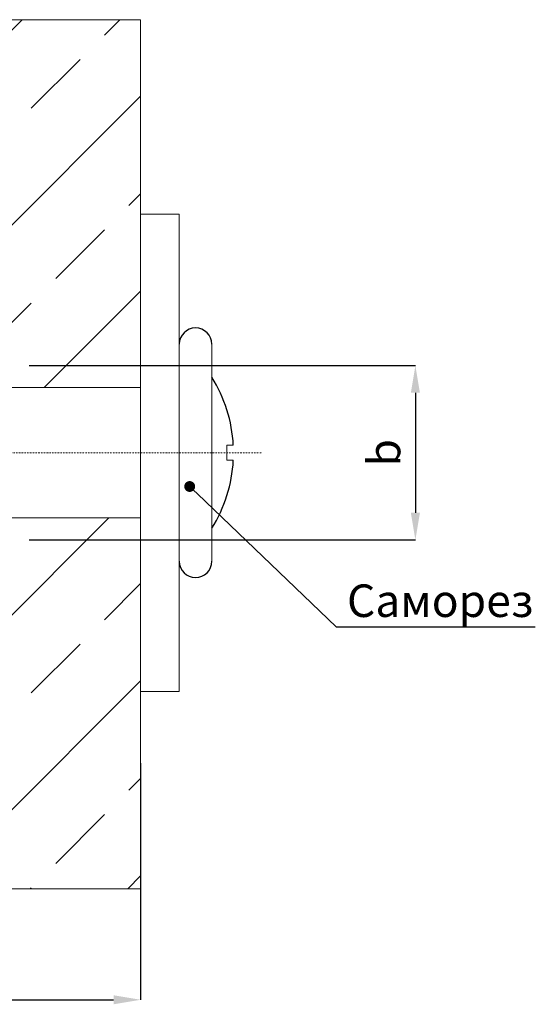
# Model space of a CAD drawing. Units: millimetres. Extents: x 95465 to 1268856, y -97121 to -37721.
# Drawn here: x 129830 to 134582, y -91546 to -82473 of the extents above; entities that cross this region are included whole.
import ezdxf
from ezdxf import colors
from ezdxf.entities.mleader import LeaderData, LeaderLine
from ezdxf.math import Vec2, Vec3

# ---------------------------------------------------------------- set-up
doc = ezdxf.new("R2010")
doc.units = ezdxf.units.MM
doc.set_wipeout_variables(frame=1)
doc.linetypes.add('штрихпунктирная', pattern=[25.4, 12.7, -6.35, 0, -6.35])
doc.layers.get('Defpoints').update_dxf_attribs({"color": 74})
doc.layers.add('Ось', color=24, linetype='штрихпунктирная', lineweight=15)
doc.styles.add('RUS', font='isocpeur.ttf', dxfattribs={"height": 3})
doc.styles.get("Standard").update_dxf_attribs({"font": 'isocpeur.ttf'})
doc.dimstyles.new('ISO-25', dxfattribs={"dimtxt": 300, "dimasz": 250, "dimexe": 1.25, "dimexo": 0.625, "dimgap": 100, "dimtad": 1, "dimtxsty": 'Standard', "dimcen": 2.5, "dimadec": 0, "dimazin": 0, "dimtfac": 1, "dimtmove": 0, "dimatfit": 3, "dimfxl": 1, "dimarcsym": 0})

# ---------------------------------------------------------------- blocks, each defined once
blk = doc.blocks.new('*D269')
at = {"color": 0, "lineweight": -2, "transparency": 16777216}
for p, q in [((124144.8, -87267), (124144.8, -91505.5)), ((130944.8, -89325.2), (130944.8, -91505.5)), ((124394.8, -91504.2), (130694.8, -91504.2))]:
    blk.add_line(p, q, dxfattribs=at)
at = {"color": 0, "lineweight": 30, "transparency": 16777216}
for points in [[(124394.8, -91462.5), (124394.8, -91545.9), (124144.8, -91504.2)], [(130694.8, -91462.5), (130694.8, -91545.9), (130944.8, -91504.2)]]:
    blk.add_solid(points, dxfattribs=at)
at = {"layer": 'Defpoints', "color": 0, "lineweight": 30, "transparency": 16777216}
for p in [(124144.8, -87266.4), (130944.8, -89324.6), (130944.8, -91504.2)]:
    blk.add_point(p, dxfattribs=at)
at = {"color": 0, "transparency": 16777216, "insert": (127544.8, -91254.2), "char_height": 300, "attachment_point": 5}
blk.add_mtext('L', dxfattribs=at)
blk = doc.blocks.new('_Dot')
at = {"color": 0, "linetype": 'ByBlock', "lineweight": -2}
blk.add_line((-0.5, 0), (-1, 0), dxfattribs=at)
at = {"color": 0, "linetype": 'ByBlock', "const_width": 0.5}
blk.add_lwpolyline([(-0.25, 0, 1), (0.25, 0, 1)], format="xyb", close=True, dxfattribs=at)
blk = doc.blocks.new('*D271')
at = {"color": 0, "lineweight": -2, "transparency": 16777216}
for p, q in [((129916.1, -85660.5), (133477.7, -85660.5)), ((133476.5, -85910.5), (133476.5, -87016.4)), ((129916.1, -87266.4), (133477.7, -87266.4))]:
    blk.add_line(p, q, dxfattribs=at)
at = {"color": 0, "lineweight": 30, "transparency": 16777216}
for points in [[(133434.8, -85910.5), (133518.1, -85910.5), (133476.5, -85660.5)], [(133434.8, -87016.4), (133518.1, -87016.4), (133476.5, -87266.4)]]:
    blk.add_solid(points, dxfattribs=at)
at = {"layer": 'Defpoints', "color": 0, "lineweight": 30, "transparency": 16777216}
for p in [(129915.5, -85660.5), (129915.5, -87266.4), (133476.5, -87266.4)]:
    blk.add_point(p, dxfattribs=at)
at = {"color": 0, "transparency": 16777216, "insert": (133226.5, -86463.5), "char_height": 300, "attachment_point": 5, "rotation": 90}
blk.add_mtext('b', dxfattribs=at)

msp = doc.modelspace()

# ---------------------------------------------------------------- hatches: boundary and pattern name
h = msp.add_hatch()
h.set_pattern_fill('ANSI33', color=256, scale=200)
h.set_pattern_definition([(45, (-10571385.8, -14828419.8), (-898.02561, 898.02561), []), (45, (-10570487.7, -14828419.8), (-898.02561, 898.02561), [635, -317.5])])
edge = h.paths.add_edge_path()
edge.add_spline(control_points=[(123997.494, -86163.455), (123990.453, -86165.448), (123976.435, -86169.416), (123956.131, -86200.999), (123934.625, -86248.694), (123914.507, -86311.867), (123893.158, -86384.813), (123872.495, -86463.44), (123851.826, -86542.154), (123830.496, -86614.839), (123810.392, -86678.693), (123796.299, -86708.067), (123789.241, -86722.779)], knot_values=[0, 0, 0, 0, 0.10037565, 0.19985207, 0.30069807, 0.39995686, 0.50064555, 0.60055555, 0.70046554, 0.80115423, 0.90041302, 1, 1, 1, 1], degree=3, periodic=0)
edge.add_line((123991.371, -86163.455), (124144.805, -86163.455))
edge.add_line((124144.805, -86163.455), (124144.805, -85921.526))
edge.add_line((124144.805, -85921.526), (124144.805, -85664.03))
edge.add_line((124144.805, -85664.03), (124144.805, -85660.544))
edge.add_line((124144.805, -85660.544), (124211.924, -85660.544))
edge.add_line((124211.924, -85660.544), (129744.806, -85660.544))
edge.add_line((129744.806, -85660.544), (129744.806, -85664.03))
edge.add_line((129744.806, -85664.03), (129744.806, -85863.455))
edge.add_line((129744.806, -85863.455), (130944.806, -85863.455))
edge.add_line((130944.806, -85863.455), (130944.806, -82472.781))
edge.add_line((130944.806, -82472.781), (120933.576, -82472.781))
edge.add_line((120933.576, -82472.781), (120933.576, -90481.492))
edge.add_line((120933.576, -90481.492), (130944.806, -90481.492))
edge.add_line((130944.806, -90481.492), (130944.806, -87063.455))
edge.add_line((130944.806, -87063.455), (129744.806, -87063.455))
edge.add_line((129744.806, -87063.455), (129744.806, -87262.879))
edge.add_line((129744.806, -87262.879), (129744.806, -87266.365))
edge.add_line((129744.806, -87266.365), (129604.048, -87266.365))
edge.add_line((129604.048, -87266.365), (124144.805, -87266.365))
edge.add_line((124144.805, -87266.365), (124144.805, -87262.879))
edge.add_line((124144.805, -87262.879), (124144.805, -87005.383))
edge.add_line((124144.805, -87005.383), (124144.805, -86163.455))
edge.add_line((124144.805, -86163.455), (123997.494, -86163.455))
edge = h.paths.add_edge_path(flags=16)
edge.add_spline(control_points=[(122691.013, -86820.235), (122698.316, -86806.232), (122714.41, -86775.386), (122741.168, -86725.867), (122768.06, -86677.452), (122786.556, -86647.514), (122794.119, -86635.271)], knot_values=[0.00536463, 0.00536463, 0.00536463, 0.00536463, 0.22580823, 0.49099977, 0.79184606, 1, 1, 1, 1], degree=3, periodic=0)
edge.add_spline(control_points=[(122985.914, -86179.675), (122979.431, -86181.999), (122964.225, -86187.45), (122939.712, -86232.023), (122912.708, -86300.703), (122885.638, -86384.65), (122858.547, -86472.664), (122831.349, -86552.812), (122809.443, -86609.546), (122796.279, -86628.776), (122792.509, -86634.283)], knot_values=[0, 0, 0, 0, 0.11072008, 0.25967297, 0.40483086, 0.5462174, 0.6838518, 0.81770857, 0.94780308, 1, 1, 1, 1], degree=3, periodic=0)
edge = h.paths.add_edge_path(flags=17)
edge.add_spline(control_points=[(122747.452, -86286.524), (122767.605, -86249.412), (122812.68, -86166.402), (122854.87, -86080.416), (122878.18, -86032.856)], knot_values=[0.01046336, 0.01046336, 0.01046336, 0.01046336, 0.45287518, 1, 1, 1, 1], degree=3, periodic=0)
edge.add_spline(control_points=[(122935.696, -86031.817), (122932.159, -86023.989), (122921.78, -86001.014), (122904.361, -85996.511), (122888.664, -86012.212), (122879.923, -86029.167), (122878.18, -86032.856)], knot_values=[0, 0, 0, 0, 0.03776118, 0.11081996, 0.18292524, 0.20084031, 0.20084031, 0.20084031, 0.20084031], degree=3, periodic=0)
edge.add_spline(control_points=[(122878.18, -86032.856), (122873.002, -86043.819), (122860.932, -86075.687), (122841.875, -86145.814), (122821.043, -86241.955), (122800.21, -86350.297), (122779.381, -86463.208), (122758.549, -86572.86), (122737.716, -86671.889), (122716.887, -86753.945), (122696.054, -86813.724), (122675.226, -86848.421), (122654.381, -86854.64), (122637.496, -86842.219), (122627.439, -86819.755), (122624.45, -86813.078)], knot_values=[0.20084031, 0.20084031, 0.20084031, 0.20084031, 0.25407977, 0.32429144, 0.39355091, 0.4618611, 0.52922968, 0.59564749, 0.66111771, 0.72564773, 0.78922864, 0.85186382, 0.91356043, 0.97430983, 1, 1, 1, 1], degree=3, periodic=0)
edge.add_spline(control_points=[(122878.18, -86032.856), (122854.87, -86080.416), (122812.68, -86166.402), (122767.605, -86249.412), (122747.452, -86286.524)], knot_values=[0.01046336, 0.01046336, 0.01046336, 0.01046336, 0.55758818, 1, 1, 1, 1], degree=3, periodic=0)
edge.add_line((122772.233, -86240.509), (122545.24, -86308.567))
edge.add_line((122545.24, -86308.567), (122565.73, -86283.061))
edge.add_line((122565.73, -86283.061), (122583.016, -86268.032))
edge.add_line((122583.016, -86268.032), (122602.021, -86282.147))
edge.add_line((122602.021, -86282.147), (122607.54, -86289.888))
edge.add_line((122607.54, -86289.888), (122772.233, -86240.509))
edge = h.paths.add_edge_path(flags=16)
edge.add_spline(control_points=[(123560.971, -86763.455), (123568.012, -86761.462), (123582.03, -86757.493), (123602.334, -86725.91), (123623.84, -86678.216), (123643.958, -86615.039), (123665.306, -86542.108), (123685.972, -86463.426), (123706.632, -86384.916), (123727.996, -86311.471), (123748.057, -86250.164), (123762.581, -86213.574), (123769.52, -86203.487), (123769.535, -86203.465)], knot_values=[0, 0, 0, 0, 0.10022736, 0.19955683, 0.30025385, 0.39936599, 0.49990594, 0.59966833, 0.69943073, 0.79997067, 0.89908282, 0.99977984, 1, 1, 1, 1], degree=3, periodic=0)
edge.add_line((123567.11, -86763.455), (123560.971, -86763.455))
edge = h.paths.add_edge_path(flags=16)
edge.add_spline(control_points=[(123060.971, -86763.455), (123068.012, -86761.462), (123082.03, -86757.493), (123102.334, -86725.91), (123123.84, -86678.216), (123143.958, -86615.039), (123165.306, -86542.108), (123185.972, -86463.426), (123206.632, -86384.916), (123227.996, -86311.471), (123248.057, -86250.164), (123262.581, -86213.574), (123269.52, -86203.487), (123269.535, -86203.465)], knot_values=[0, 0, 0, 0, 0.10022736, 0.19955683, 0.30025385, 0.39936599, 0.49990594, 0.59966833, 0.69943073, 0.79997067, 0.89908282, 0.99977984, 1, 1, 1, 1], degree=3, periodic=0)
edge.add_line((123067.11, -86763.455), (123060.971, -86763.455))
edge = h.paths.add_edge_path(flags=17)
edge.add_spline(control_points=[(123497.494, -86163.455), (123490.453, -86165.448), (123476.435, -86169.416), (123456.131, -86200.999), (123434.625, -86248.694), (123414.507, -86311.867), (123393.158, -86384.813), (123372.495, -86463.44), (123351.826, -86542.154), (123330.496, -86614.839), (123310.392, -86678.693), (123296.299, -86708.067), (123289.241, -86722.779)], knot_values=[0, 0, 0, 0, 0.10037565, 0.19985207, 0.30069807, 0.39995686, 0.50064555, 0.60055555, 0.70046554, 0.80115423, 0.90041302, 1, 1, 1, 1], degree=3, periodic=0)
edge.add_line((123491.371, -86163.455), (123497.494, -86163.455))

# ---------------------------------------------------------------- linework, layer by layer
at = {"lineweight": 15}
for p, q in [((120933.576, -82472.781), (130944.806, -82472.781)), ((130944.806, -84263.816), (131300.508, -84263.816)), ((131300.508, -84263.816), (131300.508, -88663.093)), ((131600.508, -87463.455), (131600.508, -85463.455)), ((131798.716, -86394.94), (131737.452, -86394.94)), ((131737.452, -86394.94), (131737.452, -86531.97)), ((131798.716, -86531.97), (131737.452, -86531.97)), ((130944.806, -88663.093), (131300.508, -88663.093)), ((120933.576, -90481.492), (130944.792, -90481.492))]:
    msp.add_line(p, q, dxfattribs=at)
for centre, radius, start, end in [((131450.508, -85463.455), 150, 0, 180), ((130489.743, -86463.455), 1310.765, 2.9962779, 32.0681303), ((130489.743, -86463.455), 1310.765, 327.9318697, 357.0037221), ((131450.508, -87463.455), 150, 180, 0)]:
    msp.add_arc(centre, radius, start, end)

# ---------------------------------------------------------------- dimensions: what is measured, and where the dimension line sits
dim = msp.add_linear_dim(base=(130944.792, -91504.214), p1=(124144.805, -87266.365), p2=(130944.792, -89324.607), text='L', dimstyle='ISO-25', override={"dimlfac": -0.500001})
dim.commit()
dim.dimension.update_dxf_attribs({"geometry": '*D269', "text_midpoint": (127544.799, -91254.214)})

# ---------------------------------------------------------------- leaders
ml = msp.add_multileader_mtext('Standard')
ml.set_content('Саморез', color=256, style='RUS')
ml.set_leader_properties()
ml.set_arrow_properties(name='DOT')
ml.build(insert=Vec2(0, 0))
ml.multileader.update_dxf_attribs({"has_dogleg": 0, "text_left_attachment_type": 6, "text_right_attachment_type": 6, "arrow_head_size": 100})
ctx = ml.context
ctx.base_point, ctx.char_height, ctx.arrow_head_size, ctx.landing_gap_size, ctx.plane_origin = Vec3(132746.191, -88066.698), 300, 100, 100, Vec3(131600.493, -86463.456)
ctx.left_attachment, ctx.right_attachment = 6, 6
notes = []
notes.append((ctx, [(0, (1, 1, 0), (131946.191, -88066.698), (1, 0), 800, [(0, [(131396.683, -86774.234)], 0, [])])]))
ctx.mtext.insert, ctx.mtext.flow_direction = Vec3(132846.191, -87676.698), 5
for ctx, leaders in notes:
    for number, flags, end, landing, length, lines in leaders:
        leader = LeaderData()
        leader.index, (leader.has_last_leader_line, leader.has_dogleg_vector, leader.attachment_direction) = number, flags
        leader.last_leader_point, leader.dogleg_vector, leader.dogleg_length = Vec3(end), Vec3(landing), length
        for number, points, colour, breaks in lines:
            line = LeaderLine()
            line.index, line.vertices, line.color, line.breaks = number, Vec3.list(points), colors.encode_raw_color(colour), breaks
            leader.lines.append(line)
        ctx.leaders.append(leader)

# ---------------------------------------------------------------- next in the draw order: wipeouts: each hides what was drawn before it
msp.add_wipeout([(124144.805, -85660.544), (124144.805, -87266.365), (129744.806, -87266.365), (129744.806, -87063.455), (130944.806, -87063.455), (130944.806, -85863.455), (129744.806, -85863.455), (129744.806, -85660.544)])

# ---------------------------------------------------------------- next in the draw order: linework, layer by layer
msp.add_line((130944.806, -82472.781), (130944.792, -90481.492), dxfattribs=at)
at = {"color": 7, "linetype": 'Continuous', "lineweight": 15}
for p, q in [((130944.806, -85863.455), (129744.806, -85863.455)), ((130944.806, -86463.455), (130944.806, -85863.455)), ((130944.806, -87063.455), (130944.806, -86463.455)), ((129744.806, -87063.455), (130944.806, -87063.455))]:
    msp.add_line(p, q, dxfattribs=at)
at = {"layer": 'Ось'}
msp.add_line((121561.088, -86463.455), (132064.179, -86463.455), dxfattribs=at)

# ---------------------------------------------------------------- next in the draw order: dimensions: what is measured, and where the dimension line sits
dim = msp.add_linear_dim(base=(133476.454, -87266.365), p1=(129915.513, -85660.544), p2=(129915.513, -87266.365), angle=90, text='b', dimstyle='ISO-25', override={"dimlfac": -0.500001})
dim.commit()
dim.dimension.update_dxf_attribs({"geometry": '*D271', "text_midpoint": (133226.454, -86463.455)})

doc.saveas('drawing.dxf')
